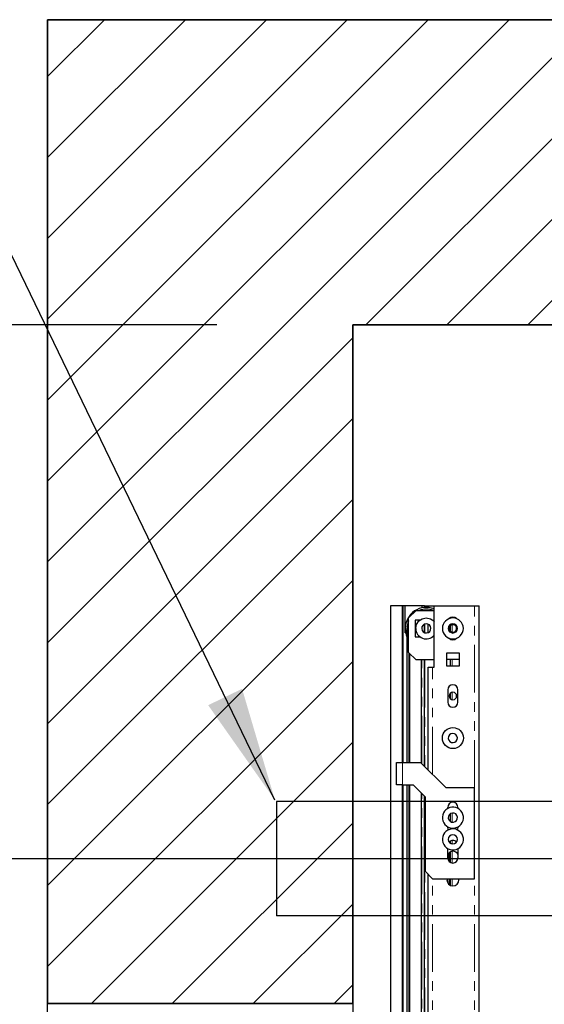
# Model space of a CAD drawing. Units: inches. Extents: x -2 to 417, y 4 to 299.
# Drawn here: x 199 to 213, y 220 to 246 of the extents above; entities that cross this region are included whole.
import ezdxf

# ---------------------------------------------------------------- set-up
doc = ezdxf.new("R2010")
doc.units = ezdxf.units.IN
doc.header["$MEASUREMENT"] = 0
doc.linetypes.add('CENTER', pattern=[2, 1.25, -0.25, 0.25, -0.25])
doc.linetypes.add('PHANTOM', pattern=[2.5, 1.25, -0.25, 0.25, -0.25, 0.25, -0.25])
for name, color, linetype in [('CENTER', 2, 'CENTER'), ('CUTLINE', 6, 'Continuous'), ('DIM', 3, 'Continuous'), ('HATCH', 5, 'Continuous')]:
    doc.layers.add(name, color=color, linetype=linetype)
doc.styles.add('PLAN_STYLE', font='txt.shx', dxfattribs={"height": 1.5})
doc.dimstyles.new('METRIC_PL', dxfattribs={"dimtxt": 1.5, "dimasz": 3, "dimexe": 1.5, "dimexo": 1, "dimgap": 1, "dimtad": 0, "dimtih": 1, "dimtoh": 1, "dimdec": 4, "dimzin": 0, "dimdsep": 46, "dimlunit": 5, "dimtxsty": 'PLAN_STYLE', "dimcen": 0.09, "dimadec": 0, "dimazin": 0, "dimtfac": 1, "dimtdec": 4, "dimtofl": 0, "dimtmove": 0, "dimatfit": 3, "dimfxl": 0, "dimfrac": 2, "dimtolj": 1, "dimtzin": 0, "dimarcsym": 0})

# ---------------------------------------------------------------- blocks, each defined once
blk = doc.blocks.new('*D31')
at = {"layer": 'DEFPOINTS', "color": 0}
for p in [(207.691, 251.865), (238.128, 251.865), (238.128, 248.711)]:
    blk.add_point(p, dxfattribs=at)
at = {"layer": 'DIM', "color": 0, "lineweight": -2}
for p, q in [((207.691, 250.865), (207.691, 247.211)), ((238.128, 250.865), (238.128, 247.211)), ((204.691, 248.711), (201.691, 248.711)), ((241.128, 248.711), (244.128, 248.711))]:
    blk.add_line(p, q, dxfattribs=at)
at = {"layer": 'DIM', "color": 0}
for points in [[(204.691, 249.211), (204.691, 248.211), (207.691, 248.711)], [(241.128, 249.211), (241.128, 248.211), (238.128, 248.711)]]:
    blk.add_solid(points, dxfattribs=at)
at = {"layer": 'DIM', "color": 0, "insert": (223.327, 248.711), "char_height": 1.5, "attachment_point": 5, "style": 'PLAN_STYLE'}
blk.add_mtext("\\A1;30 7/16'' [773mm]", dxfattribs=at)
blk = doc.blocks.new('*D33')
at = {"layer": 'DEFPOINTS', "color": 0}
for p in [(205.128, 237.865), (167.846, 219.49), (205.128, 219.49)]:
    blk.add_point(p, dxfattribs=at)
at = {"layer": 'DIM', "color": 0, "lineweight": -2}
for p, q in [((167.846, 237.865), (167.846, 253.428)), ((167.846, 253.428), (170.846, 253.428)), ((204.128, 237.865), (166.346, 237.865)), ((167.846, 222.49), (167.846, 234.865)), ((204.128, 219.49), (166.346, 219.49))]:
    blk.add_line(p, q, dxfattribs=at)
at = {"layer": 'DIM', "color": 0}
for points in [[(167.346, 234.865), (168.346, 234.865), (167.846, 237.865)], [(167.346, 222.49), (168.346, 222.49), (167.846, 219.49)]]:
    blk.add_solid(points, dxfattribs=at)
at = {"layer": 'DIM', "color": 0, "insert": (172.596, 253.428), "char_height": 1.5, "attachment_point": 5, "rotation": 89.9544, "style": 'PLAN_STYLE'}
blk.add_mtext("\\A1;18 3/8'' [467mm]", dxfattribs=at)
blk = doc.blocks.new('*D39')
at = {"layer": 'DEFPOINTS', "color": 0}
for p in [(205.128, 237.865), (185.386, 223.865), (205.128, 223.865)]:
    blk.add_point(p, dxfattribs=at)
at = {"layer": 'DIM', "color": 0, "lineweight": -2}
for p, q in [((204.128, 237.865), (183.886, 237.865)), ((185.386, 234.865), (185.386, 226.865)), ((204.128, 223.865), (183.886, 223.865)), ((185.386, 223.865), (185.386, 214.331)), ((185.386, 214.331), (182.386, 214.331))]:
    blk.add_line(p, q, dxfattribs=at)
at = {"layer": 'DIM', "color": 0}
for points in [[(184.886, 234.865), (185.886, 234.865), (185.386, 237.865)], [(184.886, 226.865), (185.886, 226.865), (185.386, 223.865)]]:
    blk.add_solid(points, dxfattribs=at)
at = {"layer": 'DIM', "color": 0, "insert": (180.636, 214.331), "char_height": 1.5, "attachment_point": 5, "rotation": 89.9544, "style": 'PLAN_STYLE'}
blk.add_mtext("\\A1;14'' [356mm]", dxfattribs=at)

msp = doc.modelspace()

# ---------------------------------------------------------------- hatches: boundary and pattern name
at = {"layer": 'HATCH'}
h = msp.add_hatch(dxfattribs=at)
h.set_pattern_fill('ANSI31', color=256, scale=12, style=0)
h.set_pattern_definition([(45, (-0.0553, 4.3228), (-1.06066, 1.06066), [])])
h.paths.add_polyline_path([(238.12801, 237.86457), (238.12801, 245.86457), (199.69051, 245.86457), (199.69051, 220.06531), (207.69051, 220.06531), (207.69051, 237.86457)])

# ---------------------------------------------------------------- linework, layer by layer
at = {"color": 7, "linetype": 'Continuous', "lineweight": 30}
for p, q in [((208.6903, 230.4928), (208.67849, 230.4928)), ((208.67849, 230.4928), (208.67849, 204.7572)), ((208.98164, 230.4928), (208.6903, 230.4928)), ((208.99345, 230.4928), (208.98164, 230.4928)), ((209.0092, 230.4928), (208.99345, 230.4928)), ((208.99345, 226.38808), (208.99345, 230.4928)), ((209.06234, 230.4928), (209.0092, 230.4928)), ((209.0092, 226.38808), (209.0092, 230.4928)), ((209.49542, 230.4928), (209.06234, 230.4928)), ((209.06234, 229.78414), (209.06234, 230.4928)), ((209.15093, 230.17784), (209.34778, 230.37469)), ((209.34778, 230.37469), (209.82022, 230.37469)), ((209.49542, 230.4928), (209.49738, 230.4928)), ((209.49542, 230.4928), (209.49542, 230.44115)), ((209.56431, 230.4928), (209.49738, 230.4928)), ((209.56431, 230.4928), (209.57612, 230.4928)), ((209.56431, 230.45208), (209.56431, 230.4928)), ((209.57612, 230.4928), (209.82022, 230.4928)), ((209.82022, 228.8865), (209.82022, 230.4928)), ((209.82022, 230.4928), (210.88321, 230.4928)), ((210.88321, 230.4928), (211.00132, 230.4928)), ((211.00132, 218.83007), (211.00132, 230.4928)), ((209.15093, 229.27233), (209.15093, 230.17784)), ((209.452, 230.11878), (209.32219, 230.11878)), ((209.32219, 230.11878), (209.32219, 229.68571)), ((209.06234, 229.78414), (209.07795, 229.78414)), ((209.10959, 229.90334), (209.10959, 226.38808)), ((209.56431, 229.79562), (209.56431, 230.01155)), ((209.66077, 229.79297), (209.66077, 230.01422)), ((210.25329, 229.82405), (210.25329, 229.98045)), ((209.32219, 229.68571), (209.45527, 229.68571)), ((209.34778, 229.07548), (209.15093, 229.27233)), ((209.16864, 226.38808), (209.16864, 229.25461)), ((209.18242, 226.38808), (209.18242, 229.24083)), ((209.82022, 229.07548), (209.34778, 229.07548)), ((209.4777, 229.07548), (209.4777, 226.37627)), ((209.56431, 226.28965), (209.56431, 229.07548)), ((210.48164, 229.25658), (210.14305, 229.25658)), ((210.14305, 229.25658), (210.14305, 228.918)), ((210.48164, 229.08729), (210.14305, 229.08729)), ((210.25329, 228.918), (210.25329, 229.08729)), ((210.48164, 228.918), (210.48164, 229.25658)), ((209.66274, 228.8865), (209.78085, 228.8865)), ((209.66274, 226.19123), (209.66274, 228.8865)), ((209.78085, 228.8865), (209.82022, 228.8865)), ((210.14305, 228.918), (210.48164, 228.918)), ((210.17849, 228.29201), (210.17849, 227.96918)), ((210.4462, 227.96918), (210.4462, 228.29201)), ((210.25329, 228.05395), (210.25329, 228.20724)), ((208.83597, 226.38808), (208.99345, 226.38808)), ((208.83597, 225.79752), (208.83597, 226.38808)), ((208.99345, 226.38808), (209.46589, 226.38808)), ((210.13518, 225.71878), (209.46589, 226.38808)), ((208.99345, 225.79752), (208.83597, 225.79752)), ((208.99345, 225.79752), (209.26904, 225.79752)), ((208.99345, 204.7572), (208.99345, 225.79752)), ((209.0092, 204.8247), (209.0092, 225.79752)), ((209.10959, 225.79752), (209.10959, 200.89893)), ((209.16864, 200.89893), (209.16864, 225.79752)), ((209.18242, 204.83594), (209.18242, 225.79752)), ((209.26904, 225.79752), (209.584, 225.48256)), ((210.88321, 225.71878), (210.13518, 225.71878)), ((210.88321, 223.3369), (210.88321, 225.71878)), ((209.4777, 225.58886), (209.4777, 217.93804)), ((209.56431, 217.82185), (209.56431, 225.50225)), ((209.584, 225.48256), (209.584, 223.53375)), ((210.17849, 225.18231), (210.17849, 225.21091)), ((210.4462, 225.21091), (210.4462, 225.18175)), ((210.25329, 224.83747), (210.25329, 225.04608)), ((210.17849, 223.88414), (210.17849, 224.13062)), ((210.25329, 224.26857), (210.25329, 224.32636)), ((210.4462, 224.13006), (210.4462, 223.88414)), ((210.21829, 223.789), (210.21469, 224.01882)), ((210.25329, 223.76475), (210.25329, 224.04405)), ((209.584, 223.53375), (209.78085, 223.3369)), ((209.66274, 200.89893), (209.66274, 223.45501)), ((209.78085, 223.3369), (210.88321, 223.3369)), ((210.16042, 223.3369), (210.15486, 223.30776)), ((210.1663, 223.3369), (210.16771, 223.24634)), ((210.22789, 223.17506), (210.22536, 223.3369)), ((210.25329, 223.1619), (210.25329, 223.3369)), ((210.46982, 223.30776), (210.46427, 223.3369))]:
    msp.add_line(p, q, dxfattribs=at)
at = {"color": 7, "linetype": 'PHANTOM', "lineweight": 0}
for p, q in [((208.6903, 230.4928), (208.6903, 204.7572)), ((208.98164, 226.38808), (208.98164, 230.4928)), ((209.49738, 230.44159), (209.49738, 230.4928)), ((209.57612, 230.4928), (209.57612, 230.45307)), ((210.88321, 225.71879), (210.88321, 230.4928)), ((209.57612, 230.0149), (209.57612, 229.79036)), ((210.29548, 229.99746), (210.29548, 229.80704)), ((209.49738, 226.35658), (209.49738, 229.07548)), ((209.57612, 229.07548), (209.57612, 226.27784)), ((210.29548, 229.08729), (210.29548, 228.918)), ((209.78085, 226.07312), (209.78085, 228.8865)), ((210.29548, 228.22567), (210.29548, 228.03553)), ((208.99345, 226.38808), (208.99345, 225.79752)), ((208.98164, 204.7572), (208.98164, 225.79752)), ((209.49738, 217.93804), (209.49738, 225.56918)), ((209.57612, 225.49044), (209.57612, 217.82185)), ((210.29548, 225.06035), (210.29548, 224.82329)), ((210.29548, 224.33762), (210.29548, 224.25403)), ((210.29548, 224.05244), (210.29548, 223.7535)), ((209.78085, 200.89893), (209.78085, 223.3369)), ((210.29548, 223.3369), (210.29548, 223.1535)), ((210.88321, 200.89893), (210.88321, 223.3369))]:
    msp.add_line(p, q, dxfattribs=at)
at = {"linetype": 'ByBlock'}
for p, q in [((274.5006, 225.36457), (205.69051, 225.36457)), ((205.69051, 225.36457), (205.69051, 222.36457)), ((274.5006, 222.36457), (205.69051, 222.36457))]:
    msp.add_line(p, q, dxfattribs=at)
for points in [[(199.69051, 245.86457), (280.50301, 245.86457), (280.50301, 167.42206), (199.69051, 167.42206)], [(207.69051, 175.42207), (272.50301, 175.42207), (272.50301, 237.86457), (207.69051, 237.86457)]]:
    msp.add_lwpolyline(points, close=True)
at = {"color": 7, "linetype": 'Continuous', "lineweight": 30, "flags": 128}
for points in [[(209.34049, 229.90334), (209.36147, 230.0088), (209.42121, 230.09821), (209.51062, 230.15795), (209.61608, 230.17893), (209.72155, 230.15795), (209.81096, 230.09821), (209.82022, 230.08435)], [(210.19997, 224.61863), (210.18788, 224.64195), (210.17849, 224.69123)], [(210.4462, 224.69123), (210.4368, 224.64195), (210.42578, 224.62066)]]:
    msp.add_lwpolyline(points, dxfattribs=at)
at = {"color": 7, "linetype": 'Continuous', "lineweight": 30}
msp.add_circle((210.31234, 227.02823), 0.27559, dxfattribs=at)
for centre, radius, start, end in [((209.61608, 229.90334), 0.55118, 68.262355, 180), ((209.61608, 229.90334), 0.5065, 68.530206, 111.469794), ((209.61608, 229.90334), 0.5065, 156.690851, 180), ((210.31234, 229.90225), 0.27559, 0, 180), ((210.31234, 230.06475), 0.13295, 45.293241, 134.706701), ((209.61608, 229.90334), 0.55118, 180, 203.230054), ((209.6136, 229.90095), 0.27312, 179.498063, 319.156759), ((209.61608, 229.90334), 0.12008, 93.378179, 273.378179), ((209.61608, 229.90334), 0.12008, 273.378179, 93.378179), ((210.31234, 229.90225), 0.27559, 180, 0), ((210.31234, 229.90225), 0.12008, 0, 180), ((210.31234, 229.90225), 0.12008, 180, 0), ((210.31234, 229.90225), 0.09843, 90.000001, 269.999999), ((210.31234, 229.90225), 0.09843, 270, 90), ((210.31234, 229.73975), 0.13295, 225.293261, 314.706681), ((210.31234, 228.29201), 0.13386, 0, 180), ((210.31234, 228.1306), 0.09843, 0, 180), ((210.31234, 228.1306), 0.09843, 180, 0), ((210.31234, 227.96918), 0.13386, 180, 0), ((210.31234, 227.02823), 0.12008, 161.259926, 341.259926), ((210.31234, 227.02823), 0.12008, 341.259926, 161.259926), ((210.31234, 224.94162), 0.27559, 29.280353, 209.280353), ((210.31234, 225.21091), 0.13386, 0, 180), ((210.31234, 224.94162), 0.27559, 209.280353, 29.280353), ((210.31234, 224.94162), 0.12008, 29.280353, 209.280353), ((210.31234, 224.94162), 0.12008, 209.280353, 29.280353), ((210.31234, 224.37075), 0.27559, 29.280353, 209.280353), ((210.31234, 224.37075), 0.27559, 209.280353, 29.280353), ((210.31234, 224.37075), 0.12008, 0, 180), ((210.31234, 224.37075), 0.12008, 180, 0), ((210.31234, 224.20754), 0.13339, 44.529787, 135.47027), ((210.31234, 223.90848), 0.14992, 26.763778, 153.236223), ((210.31234, 223.88414), 0.13386, 180, 0), ((210.31234, 223.30776), 0.15748, 180, 0)]:
    msp.add_arc(centre, radius, start, end, dxfattribs=at)
at = {"layer": 'CENTER', "linetype": 'ByBlock'}
msp.add_line((269.1256, 223.86457), (201.97, 223.86457), dxfattribs=at)
at = {"layer": 'CUTLINE'}
msp.add_line((207.69051, 220.06531), (207.69051, 237.86457), dxfattribs=at)
msp.add_lwpolyline([(266.05502, 175.42207), (272.50301, 175.42207), (272.50301, 237.86457), (207.69051, 237.86457), (207.69051, 220.06531), (199.69051, 220.06531), (199.69051, 245.86457), (280.50301, 245.86457), (280.50301, 167.42206), (199.69051, 167.42206), (199.73065, 181.71634), (207.73065, 181.71634), (207.69051, 175.42207), (272.50301, 175.42207)], dxfattribs=at)
msp.add_lwpolyline([(272.50301, 237.86457), (272.50301, 175.42207), (266.05502, 175.42207), (266.05502, 167.42207), (280.50301, 167.42206), (280.50301, 245.86457), (199.69051, 245.86457), (199.69051, 220.06531), (207.69051, 220.06531), (207.69051, 237.86457)], close=True, dxfattribs=at)

# ---------------------------------------------------------------- dimensions: what is measured, and where the dimension line sits
at = {"layer": 'DIM'}
for base, p2, picture, middle in [((167.8456, 219.48957), (205.12801, 219.48957), '*D33', (172.5956, 253.42801)), ((185.3855, 223.86457), (205.12801, 223.86457), '*D39', (180.6355, 214.33135))]:
    dim = msp.add_linear_dim(base=base, p1=(205.12801, 237.86457), p2=p2, angle=90, dimstyle='METRIC_PL', override={"dimpost": "''"}, dxfattribs=at)
    dim.commit()
    dim.dimension.update_dxf_attribs({"geometry": picture, "text_midpoint": middle, "dimtype": 160, "text_rotation": 89.954374})
dim = msp.add_linear_dim(base=(238.12801, 248.71108), p1=(207.69051, 251.86457), p2=(238.12801, 251.86457), angle=0, dimstyle='METRIC_PL', override={"dimpost": "''"}, dxfattribs=at)
dim.commit()
dim.dimension.update_dxf_attribs({"geometry": '*D31', "text_midpoint": (223.32662, 248.71108), "dimtype": 161})

# ---------------------------------------------------------------- leaders
at = {"layer": 'DIM', "linetype": 'ByBlock'}
msp.add_leader([(205.649, 225.40277), (196.04073, 245.28938)], dimstyle='METRIC_PL', dxfattribs=at)

doc.saveas('drawing.dxf')
